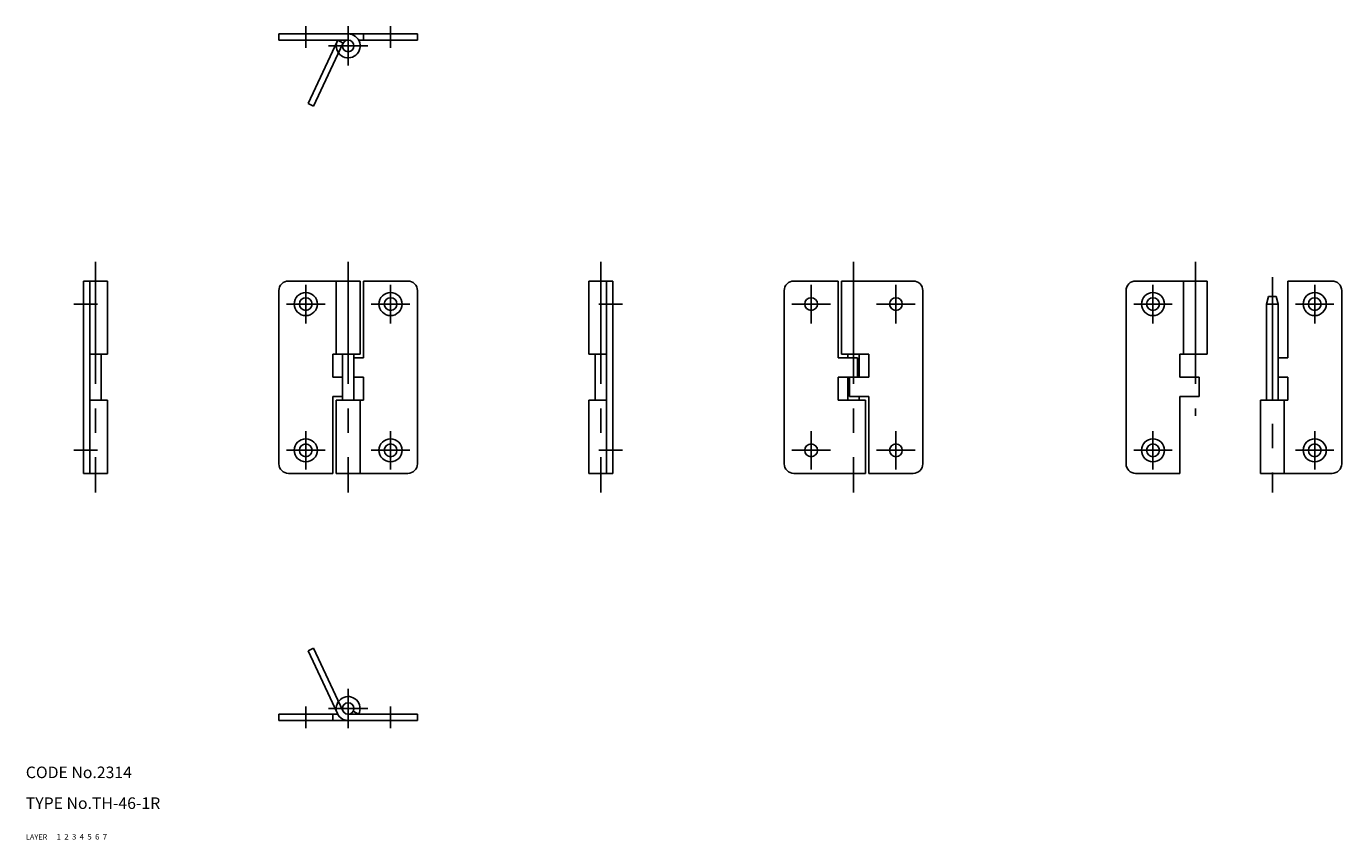
# Model space of a CAD drawing. Extents: x 10 to 352, y 10 to 221.
import ezdxf

# ---------------------------------------------------------------- set-up
doc = ezdxf.new("R2010")
doc.units = 0
doc.header["$MEASUREMENT"] = 0
for name, pattern in [('CENTER', [50.8, 31.75, -6.35, 6.35, -6.35]), ('DASHED', [19.05, 12.7, -6.35]), ('PHANTOM', [63.5, 31.75, -6.35, 6.35, -6.35, 6.35, -6.35])]:
    doc.linetypes.add(name, pattern=pattern)
for name, color, linetype in [('1', 7, 'CONTINUOUS'), ('2', 4, 'CONTINUOUS'), ('3', 2, 'DASHED'), ('4', 1, 'CENTER'), ('5', 6, 'PHANTOM'), ('6', 5, 'CONTINUOUS'), ('7', 3, 'CONTINUOUS')]:
    doc.layers.add(name, color=color, linetype=linetype)
doc.styles.get("Standard").update_dxf_attribs({"font": 'simplex.shx'})

msp = doc.modelspace()

# ---------------------------------------------------------------- linework, layer by layer
at = {"layer": '1', "linetype": 'Continuous'}
for p, q in [((75.71, 219.38), (111.71, 219.38)), ((75.71, 217.78), (75.71, 219.38)), ((97.71, 217.78), (97.71, 219.38)), ((111.71, 217.78), (111.71, 219.38)), ((75.71, 217.78), (93.71, 217.78)), ((91, 217.78), (92.4, 217.01)), ((96.43, 217.78), (111.71, 217.78)), ((25, 155.19), (25, 105.19)), ((25, 155.19), (31.2, 155.19)), ((26.6, 155.19), (26.6, 105.19)), ((31.2, 155.19), (31.2, 136.19)), ((96.81, 155.19), (78.21, 155.19)), ((90.61, 155.19), (90.61, 136.19)), ((96.81, 155.19), (96.81, 136.19)), ((97.71, 155.19), (97.71, 135.19)), ((109.21, 155.19), (97.71, 155.19)), ((156.23, 155.19), (156.23, 136.19)), ((162.43, 155.19), (156.23, 155.19)), ((160.83, 155.19), (160.83, 105.19)), ((162.43, 155.19), (162.43, 105.19)), ((209.44, 155.19), (220.94, 155.19)), ((220.94, 155.19), (220.94, 135.19)), ((221.84, 155.19), (221.84, 136.19)), ((221.84, 155.19), (240.44, 155.19)), ((316.81, 155.19), (298.21, 155.19)), ((310.61, 155.19), (310.61, 136.19)), ((316.81, 155.19), (316.81, 136.19)), ((337.71, 155.19), (337.71, 135.19)), ((349.21, 155.19), (337.71, 155.19)), ((75.71, 152.69), (75.71, 107.69)), ((111.71, 152.69), (111.71, 107.69)), ((206.94, 152.69), (206.94, 107.69)), ((242.94, 152.69), (242.94, 107.69)), ((295.71, 152.69), (295.71, 107.69)), ((332.71, 151.19), (332.21, 149.19)), ((334.71, 151.19), (332.71, 151.19)), ((334.71, 151.19), (335.21, 149.19)), ((351.71, 152.69), (351.71, 107.69)), ((332.21, 149.19), (332.21, 124.19)), ((335.21, 149.19), (332.21, 149.19)), ((335.21, 149.19), (335.21, 124.19)), ((26.6, 136.19), (31.2, 136.19)), ((29.6, 136.19), (29.6, 124.19)), ((96.81, 136.19), (89.71, 136.19)), ((89.71, 136.19), (89.71, 130.19)), ((92.21, 136.19), (92.21, 124.19)), ((95.21, 136.19), (95.21, 124.19)), ((97.71, 135.19), (95.21, 135.19)), ((160.83, 136.19), (156.23, 136.19)), ((157.83, 136.19), (157.83, 124.19)), ((220.94, 135.19), (225.94, 135.19)), ((221.84, 136.19), (228.94, 136.19)), ((223.44, 136.19), (223.44, 135.19)), ((225.94, 135.19), (225.94, 130.19)), ((226.44, 136.19), (226.44, 130.19)), ((228.94, 136.19), (228.94, 130.19)), ((316.81, 136.19), (309.71, 136.19)), ((309.71, 136.19), (309.71, 130.19)), ((337.71, 135.19), (335.21, 135.19)), ((92.21, 130.19), (89.71, 130.19)), ((97.71, 130.19), (95.21, 130.19)), ((97.71, 130.19), (97.71, 124.19)), ((220.94, 130.19), (228.94, 130.19)), ((220.94, 130.19), (220.94, 124.19)), ((223.44, 130.19), (223.44, 124.19)), ((223.94, 130.19), (223.94, 125.19)), ((314.71, 130.19), (309.71, 130.19)), ((314.71, 130.19), (314.71, 125.19)), ((337.71, 130.19), (335.21, 130.19)), ((337.71, 130.19), (337.71, 124.19)), ((26.6, 124.19), (31.2, 124.19)), ((31.2, 124.19), (31.2, 105.19)), ((89.71, 125.19), (89.71, 105.19)), ((92.21, 125.19), (89.71, 125.19)), ((90.61, 124.19), (90.61, 105.19)), ((97.71, 124.19), (90.61, 124.19)), ((96.81, 124.19), (96.81, 105.19)), ((156.23, 124.19), (156.23, 105.19)), ((160.83, 124.19), (156.23, 124.19)), ((220.94, 124.19), (228.04, 124.19)), ((223.94, 125.19), (228.94, 125.19)), ((226.44, 125.19), (226.44, 124.19)), ((228.04, 124.19), (228.04, 105.19)), ((228.94, 125.19), (228.94, 105.19)), ((309.71, 125.19), (309.71, 105.19)), ((314.71, 125.19), (309.71, 125.19)), ((337.71, 124.19), (330.61, 124.19)), ((330.61, 124.19), (330.61, 105.19)), ((336.81, 124.19), (336.81, 105.19)), ((25, 105.19), (31.2, 105.19)), ((89.71, 105.19), (78.21, 105.19)), ((109.21, 105.19), (90.61, 105.19)), ((162.43, 105.19), (156.23, 105.19)), ((209.44, 105.19), (228.04, 105.19)), ((228.94, 105.19), (240.44, 105.19)), ((309.71, 105.19), (298.21, 105.19)), ((349.21, 105.19), (330.61, 105.19)), ((91, 42.6), (75.71, 42.6)), ((75.71, 42.6), (75.71, 41)), ((111.71, 41), (75.71, 41)), ((89.71, 42.6), (89.71, 41)), ((111.71, 42.6), (93.71, 42.6)), ((96.43, 42.6), (95.03, 43.37)), ((111.71, 42.6), (111.71, 41))]:
    msp.add_line(p, q, dxfattribs=at)
for centre, radius in [((93.71, 216.28), 1.5), ((82.71, 149.19), 3), ((82.71, 149.19), 1.65), ((104.71, 149.19), 3), ((104.71, 149.19), 1.65), ((213.94, 149.19), 1.65), ((235.94, 149.19), 1.65), ((302.71, 149.19), 3), ((302.71, 149.19), 1.65), ((344.71, 149.19), 3), ((344.71, 149.19), 1.65), ((82.71, 111.19), 3), ((82.71, 111.19), 1.65), ((104.71, 111.19), 3), ((104.71, 111.19), 1.65), ((213.94, 111.19), 1.65), ((235.94, 111.19), 1.65), ((302.71, 111.19), 3), ((302.71, 111.19), 1.65), ((344.71, 111.19), 3), ((344.71, 111.19), 1.65), ((93.71, 44.1), 1.5)]:
    msp.add_circle(centre, radius, dxfattribs=at)
for centre, radius, start, end in [((93.71, 216.28), 3.1, 151.0615, 90), ((78.21, 152.69), 2.5, 90, 180), ((109.21, 152.69), 2.5, 0, 90), ((209.44, 152.69), 2.5, 90, 180), ((240.44, 152.69), 2.5, 0, 90), ((298.21, 152.69), 2.5, 90, 180), ((349.21, 152.69), 2.5, 0, 90), ((78.21, 107.69), 2.5, 180, 270), ((109.21, 107.69), 2.5, 270, 0), ((209.44, 107.69), 2.5, 180, 270), ((240.44, 107.69), 2.5, 270, 0), ((298.21, 107.69), 2.5, 180, 270), ((349.21, 107.69), 2.5, 270, 0), ((93.71, 44.1), 3.1, 331.0615, 270)]:
    msp.add_arc(centre, radius, start, end, dxfattribs=at)
at = {"layer": '4', "linetype": 'CENTER'}
for p, q in [((82.71, 215.78), (82.71, 221.38)), ((93.71, 211.18), (93.71, 221.38)), ((104.71, 215.78), (104.71, 221.38)), ((88.61, 216.28), (98.81, 216.28)), ((28.1, 160.19), (28.1, 100.19)), ((93.71, 160.19), (93.71, 100.19)), ((159.33, 160.19), (159.33, 100.19)), ((224.94, 160.19), (224.94, 100.19)), ((313.71, 160.19), (313.71, 120.19)), ((82.71, 154.19), (82.71, 144.19)), ((104.71, 154.19), (104.71, 144.19)), ((213.94, 154.19), (213.94, 144.19)), ((235.94, 154.19), (235.94, 144.19)), ((302.71, 154.19), (302.71, 144.19)), ((333.71, 156.19), (333.71, 100.19)), ((344.71, 154.19), (344.71, 144.19)), ((22.5, 149.19), (28.6, 149.19)), ((87.71, 149.19), (77.71, 149.19)), ((109.71, 149.19), (99.71, 149.19)), ((164.93, 149.19), (158.83, 149.19)), ((218.94, 149.19), (208.94, 149.19)), ((240.94, 149.19), (230.94, 149.19)), ((307.71, 149.19), (297.71, 149.19)), ((349.71, 149.19), (339.71, 149.19)), ((82.71, 116.19), (82.71, 106.19)), ((104.71, 116.19), (104.71, 106.19)), ((213.94, 116.19), (213.94, 106.19)), ((235.94, 116.19), (235.94, 106.19)), ((302.71, 116.19), (302.71, 106.19)), ((344.71, 116.19), (344.71, 106.19)), ((22.5, 111.19), (28.6, 111.19)), ((87.71, 111.19), (77.71, 111.19)), ((109.71, 111.19), (99.71, 111.19)), ((164.93, 111.19), (158.83, 111.19)), ((218.94, 111.19), (208.94, 111.19)), ((240.94, 111.19), (230.94, 111.19)), ((307.71, 111.19), (297.71, 111.19)), ((349.71, 111.19), (339.71, 111.19)), ((93.71, 49.2), (93.71, 39)), ((82.71, 44.6), (82.71, 39)), ((104.71, 44.6), (104.71, 39)), ((88.61, 44.1), (98.81, 44.1))]:
    msp.add_line(p, q, dxfattribs=at)
at = {"layer": '5', "linetype": 'PHANTOM'}
for p, q in [((83.3, 201.28), (90.9, 217.6)), ((84.75, 200.6), (92.35, 216.92)), ((84.75, 200.6), (83.3, 201.28)), ((84.75, 59.78), (83.3, 59.1)), ((83.3, 59.1), (90.9, 42.79)), ((84.75, 59.78), (92.35, 43.47))]:
    msp.add_line(p, q, dxfattribs=at)

# ---------------------------------------------------------------- texts
at = {"layer": '1', "linetype": 'Continuous'}
for s, width, p in [('LAYER', 1.009913, (10, 10)), ('1', 1.069393, (17.98, 10.05))]:
    msp.add_text(s, height=1.4, dxfattribs=dict(at, width=width)).set_placement(p)
at = {"layer": '2', "linetype": 'Continuous', "width": 1.069393}
msp.add_text('2', height=1.4, dxfattribs=at).set_placement((19.98, 10.05))
at = {"layer": '3', "linetype": 'DASHED', "width": 1.069393}
msp.add_text('3', height=1.4, dxfattribs=at).set_placement((21.98, 10.05))
at = {"layer": '4', "linetype": 'CENTER', "width": 1.069393}
msp.add_text('4', height=1.4, dxfattribs=at).set_placement((23.98, 10.05))
at = {"layer": '5', "linetype": 'PHANTOM', "width": 1.069393}
msp.add_text('5', height=1.4, dxfattribs=at).set_placement((25.98, 10.05))
at = {"layer": '6', "linetype": 'Continuous', "width": 1.069393}
msp.add_text('6', height=1.4, dxfattribs=at).set_placement((27.98, 10.05))
at = {"layer": '7', "linetype": 'Continuous'}
for s, height, width, p in [('CODE No.2314', 3, 1.003963, (10, 26)), ('TYPE No.TH-46-1R', 3, 1.002951, (10, 18)), ('7', 1.4, 1.069393, (29.98, 10.05))]:
    msp.add_text(s, height=height, dxfattribs=dict(at, width=width)).set_placement(p)

doc.saveas('drawing.dxf')
